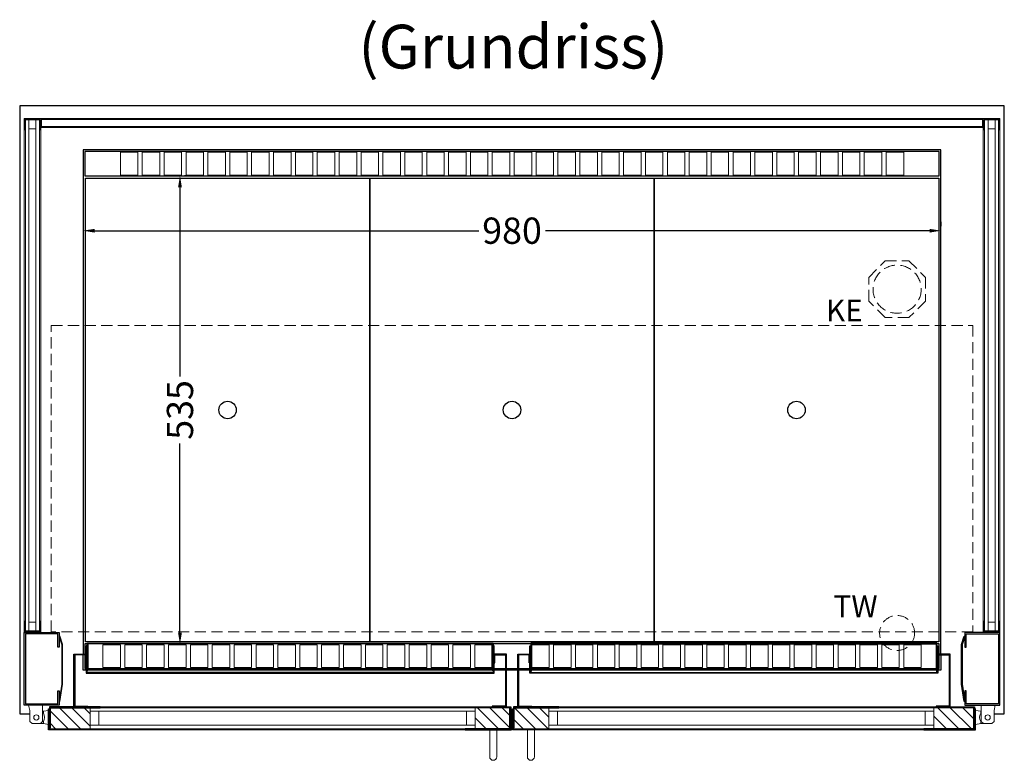
# Model space of a CAD drawing. Units: millimetres. Extents: x 32770 to 131270, y -55837 to 13563.
# Drawn here: x 39950 to 41075, y -23475 to -22628 of the extents above; entities that cross this region are included whole.
import ezdxf

# ---------------------------------------------------------------- set-up
doc = ezdxf.new("R2010")
doc.units = ezdxf.units.MM
doc.header["$LTSCALE"] = 2
doc.header["$PDMODE"] = 34
doc.header["$PDSIZE"] = 5
doc.linetypes.add('AUSGEZOGEN', pattern=[0])
doc.linetypes.add('VERDECKT', pattern=[9.525, 6.35, -3.175])
for name, color, linetype, lineweight in [('A_BEMASSUNG', 1, 'Continuous', 13), ('A_GLAS', 4, 'Continuous', 20), ('A_HILFSLINIEN', 7, 'Continuous', 13), ('A_SCHRAFFUR', 6, 'Continuous', 5), ('A_TEXT', 7, 'Continuous', 20), ('A_VERDECKT', 5, 'VERDECKT', 13), ('A_VOLL', 3, 'Continuous', 30)]:
    doc.layers.add(name, color=color, linetype=linetype, lineweight=lineweight)
doc.styles.add('ARIAL', font='arial.ttf')
doc.styles.add('Arial_0', font='arial.ttf')
doc.dimstyles.new('STANDARD_klein', dxfattribs={"dimtxt": 30, "dimasz": 10, "dimexe": 5, "dimexo": 10, "dimgap": 5, "dimtad": 0, "dimdec": 0, "dimdsep": 46, "dimtxsty": 'Arial_0', "dimcen": 0.09, "dimclrt": 7, "dimazin": 2, "dimtm": 1e-09, "dimtfac": 1, "dimtdec": 0, "dimtmove": 2, "dimatfit": 3, "dimfxl": 1, "dimtolj": 1, "dimtzin": 0, "dimarcsym": 0})
pattern_1 = [(315, (43505.792, 13914.493), (7.0710678, 7.0710678), [])]

# ---------------------------------------------------------------- blocks, each defined once
blk = doc.blocks.new('*D142')
at = {"layer": 'A_BEMASSUNG', "color": 0, "lineweight": -2, "transparency": 16777216}
for p, q in [((40143.4, -22806.7), (40138.4, -22806.7)), ((40133.4, -22819.7), (40133.4, -23035.9)), ((40133.4, -23328.7), (40133.4, -23112.5)), ((40143.4, -23341.7), (40138.4, -23341.7))]:
    blk.add_line(p, q, dxfattribs=at)
at = {"layer": 'A_BEMASSUNG', "color": 0, "transparency": 16777216}
for points in [[(40131.2, -22819.7), (40135.6, -22819.7), (40133.4, -22806.7)], [(40131.2, -23328.7), (40135.6, -23328.7), (40133.4, -23341.7)]]:
    blk.add_solid(points, dxfattribs=at)
at = {"layer": 'DEFPOINTS', "color": 0, "transparency": 16777216}
for p in [(40133.4, -22806.7), (40133.4, -23341.7), (40133.4, -23341.7)]:
    blk.add_point(p, dxfattribs=at)
at = {"layer": 'A_BEMASSUNG', "color": 7, "transparency": 16777216, "insert": (40133.4, -23074.2), "char_height": 30, "attachment_point": 5, "rotation": 90, "style": 'Arial_0'}
blk.add_mtext('\\A1;535', dxfattribs=at)
blk = doc.blocks.new('*D768')
at = {"layer": 'A_BEMASSUNG', "color": 0, "lineweight": -2, "transparency": 16777216}
for p, q in [((40022.8, -22859.3), (40022.8, -22864.3)), ((41002.8, -22859.3), (41002.8, -22864.3)), ((40035.8, -22869.3), (40474.7, -22869.3)), ((40989.8, -22869.3), (40550.9, -22869.3))]:
    blk.add_line(p, q, dxfattribs=at)
at = {"layer": 'A_BEMASSUNG', "color": 0, "transparency": 16777216}
for points in [[(40035.8, -22867.2), (40035.8, -22871.5), (40022.8, -22869.3)], [(40989.8, -22867.2), (40989.8, -22871.5), (41002.8, -22869.3)]]:
    blk.add_solid(points, dxfattribs=at)
at = {"layer": 'DEFPOINTS', "color": 0, "transparency": 16777216}
for p in [(40022.8, -22869.3), (41002.8, -22869.3), (41002.8, -22869.3)]:
    blk.add_point(p, dxfattribs=at)
at = {"layer": 'A_BEMASSUNG', "color": 7, "transparency": 16777216, "insert": (40512.8, -22869.3), "char_height": 30, "attachment_point": 5, "style": 'Arial_0'}
blk.add_mtext('\\A1;980', dxfattribs=at)

msp = doc.modelspace()

# ---------------------------------------------------------------- hatches: boundary and pattern name
at = {"layer": 'A_SCHRAFFUR'}
h = msp.add_hatch(dxfattribs=at)
h.set_pattern_fill('_USER', color=256, scale=10, angle=-45, pattern_type=0)
h.set_pattern_definition([(315, (43197.792, 13914.493), (7.0710678, 7.0710678), [])])
h.paths.add_polyline_path([(40030.8, -23438.7), (39984.3, -23438.7), (39984.3, -23437.7), (39985.3, -23437.7), (39985.3, -23414.7), (40030.8, -23414.7), (40030.8, -23418.7), (40030.8, -23434.7)])
h = msp.add_hatch(dxfattribs=at)
h.set_pattern_fill('_USER', color=256, scale=10, angle=-45, pattern_type=0)
h.set_pattern_definition(pattern_1)
h.paths.add_polyline_path([(40470.8, -23438.7), (40470.8, -23434.7), (40470.8, -23418.7), (40470.8, -23414.7), (40510.3, -23414.7), (40510.3, -23437.7), (40511.3, -23437.7), (40511.3, -23438.7)])
h = msp.add_hatch(dxfattribs=at)
h.set_pattern_fill('_USER', color=256, scale=10, angle=-45, pattern_type=0)
h.set_pattern_definition(pattern_1)
h.paths.add_polyline_path([(40554.8, -23438.7), (40554.8, -23434.7), (40554.8, -23418.7), (40554.8, -23414.7), (40515.3, -23414.7), (40515.3, -23437.7), (40514.3, -23437.7), (40514.3, -23438.7)])
h = msp.add_hatch(dxfattribs=at)
h.set_pattern_fill('_USER', color=256, scale=10, angle=-45, pattern_type=0)
h.set_pattern_definition([(315, (43522.792, 13914.493), (7.0710678, 7.0710678), [])])
h.paths.add_polyline_path([(40994.8, -23438.7), (41041.3, -23438.7), (41041.3, -23437.7), (41040.3, -23437.7), (41040.3, -23414.7), (40994.8, -23414.7), (40994.8, -23418.7), (40994.8, -23434.7)])

# ---------------------------------------------------------------- linework, layer by layer
at = {"layer": 'A_GLAS', "ltscale": 2}
for points in [[(39960.8, -23326.7), (39960.8, -22742.7), (39956.8, -22742.7), (39956.8, -23326.7)], [(39968.8, -22742.7), (39960.8, -22742.7), (39960.8, -22752.7), (39968.8, -22752.7)], [(39972.8, -23326.7), (39972.8, -22742.7), (39968.8, -22742.7), (39968.8, -23326.7)], [(39975.3, -22750.2), (41050.3, -22750.2), (41050.3, -22742.2), (39975.3, -22742.2)], [(41052.8, -23326.7), (41052.8, -22742.7), (41056.8, -22742.7), (41056.8, -23326.7)], [(41056.8, -22742.7), (41064.8, -22742.7), (41064.8, -22752.7), (41056.8, -22752.7)], [(41064.8, -23326.7), (41064.8, -22742.7), (41068.8, -22742.7), (41068.8, -23326.7)], [(39968.8, -23326.7), (39960.8, -23326.7), (39960.8, -23316.7), (39968.8, -23316.7)], [(41056.8, -23326.7), (41064.8, -23326.7), (41064.8, -23316.7), (41056.8, -23316.7)], [(40470.8, -23414.7), (40030.8, -23414.7), (40030.8, -23418.7), (40470.8, -23418.7)], [(40030.8, -23418.7), (40030.8, -23434.7), (40040.8, -23434.7), (40040.8, -23418.7), (40030.8, -23418.7)], [(40470.8, -23418.7), (40470.8, -23434.7), (40460.8, -23434.7), (40460.8, -23418.7), (40470.8, -23418.7)], [(40554.8, -23414.7), (40994.8, -23414.7), (40994.8, -23418.7), (40554.8, -23418.7)], [(40554.8, -23418.7), (40554.8, -23434.7), (40564.8, -23434.7), (40564.8, -23418.7), (40554.8, -23418.7)], [(40994.8, -23418.7), (40994.8, -23434.7), (40984.8, -23434.7), (40984.8, -23418.7), (40994.8, -23418.7)], [(40470.8, -23434.7), (40030.8, -23434.7), (40030.8, -23438.7), (40470.8, -23438.7)], [(40554.8, -23434.7), (40994.8, -23434.7), (40994.8, -23438.7), (40554.8, -23438.7)]]:
    msp.add_lwpolyline(points, close=True, dxfattribs=at)
at = {"layer": 'A_VERDECKT'}
msp.add_lwpolyline([(40985.3, -22922.7), (40985.3, -22949.7), (40966.2, -22968.7), (40939.3, -22968.7), (40920.3, -22949.7), (40920.3, -22922.7), (40939.3, -22903.7), (40966.2, -22903.7)], close=True, dxfattribs=at)
at = {"layer": 'A_VERDECKT', "color": 144}
msp.add_lwpolyline([(39986.3, -22977.7), (41039.3, -22977.7), (41039.3, -23327.7), (39986.3, -23327.7)], close=True, dxfattribs=at)
at = {"layer": 'A_VERDECKT'}
for centre, radius in [((40952.8, -22936.2), 27.5), ((40952.8, -23329.2), 20)]:
    msp.add_circle(centre, radius, dxfattribs=at)
at = {"layer": 'A_VOLL', "ltscale": 2}
for points in [[(41063.5, -23421.7), (41075.3, -23421.7), (41075.3, -22726.7), (39950.3, -22726.7), (39950.3, -23421.7), (39962, -23421.7)], [(41002.8, -23353.2), (41002.8, -22776.7), (40022.8, -22776.7), (40022.8, -23353.2)], [(40026.3, -23371.7), (40022.8, -23371.7), (40022.8, -23354.2)], [(41002.8, -23354.2), (41002.8, -23371.7), (40999.3, -23371.7)], [(40490.3, -23371.7), (40028.3, -23371.7)], [(40505.3, -23371.7), (40492.3, -23371.7)], [(40519.3, -23371.7), (40506.3, -23371.7)], [(40533.3, -23371.7), (40520.3, -23371.7)], [(40997.3, -23371.7), (40535.3, -23371.7)], [(40512.3, -23421.7), (40513.3, -23421.7)]]:
    msp.add_lwpolyline(points, dxfattribs=at)
at = {"layer": 'A_VOLL', "color": 252, "lineweight": 9}
for points in [[(39973.3, -22742.2), (39956.3, -22742.2), (39956.3, -22754.2), (39955.3, -22754.2), (39955.3, -22741.2), (39974.3, -22741.2), (39974.3, -22754.2), (39973.3, -22754.2)], [(39975.3, -22751.2), (41050.3, -22751.2), (41050.3, -22741.2), (39975.3, -22741.2)], [(41052.3, -22742.2), (41069.3, -22742.2), (41069.3, -22754.2), (41070.3, -22754.2), (41070.3, -22741.2), (41051.3, -22741.2), (41051.3, -22754.2), (41052.3, -22754.2)], [(39974.3, -23328.7), (39955.3, -23328.7), (39955.3, -23315.7), (39956.3, -23315.7), (39956.3, -23327.7), (39973.3, -23327.7), (39973.3, -23315.7), (39974.3, -23315.7)], [(41051.3, -23328.7), (41070.3, -23328.7), (41070.3, -23315.7), (41069.3, -23315.7), (41069.3, -23327.7), (41052.3, -23327.7), (41052.3, -23315.7), (41051.3, -23315.7)], [(39960.5, -23411.7), (39976.5, -23411.7), (39976.5, -23430.2), (39974, -23432.7), (39964.5, -23432.7), (39962, -23430.2), (39962, -23417.7)], [(41065, -23411.7), (41049, -23411.7), (41049, -23430.2), (41051.5, -23432.7), (41061, -23432.7), (41063.5, -23430.2), (41063.5, -23417.7)]]:
    msp.add_lwpolyline(points, close=True, dxfattribs=at)
for points in [[(39975.3, -22751.2), (39974.3, -22751.2), (39974.3, -22741.2), (39975.3, -22741.2)], [(41050.3, -22751.2), (41051.3, -22751.2), (41051.3, -22741.2), (41050.3, -22741.2)], [(39955.3, -22754.2), (39955.3, -23315.7)], [(39974.3, -22754.2), (39974.3, -23315.7)], [(41051.3, -22754.2), (41051.3, -23315.7)], [(41070.3, -22754.2), (41070.3, -23315.7)], [(39977.3, -23418.7), (39976.5, -23418.7)], [(41048.3, -23418.7), (41049, -23418.7)], [(39977.3, -23432.7), (39974, -23432.7)], [(41048.3, -23432.7), (41051.5, -23432.7)]]:
    msp.add_lwpolyline(points, dxfattribs=at)
at = {"layer": 'A_VOLL', "color": 41}
msp.add_lwpolyline([(40024.8, -22806.7), (41000.8, -22806.7), (41000.8, -22778.7), (40024.8, -22778.7)], close=True, dxfattribs=at)
at = {"layer": 'A_VOLL', "color": 41, "lineweight": 5}
for points in [[(40085.3, -22805.7), (40065.3, -22805.7), (40065.3, -22779.7), (40085.3, -22779.7)], [(40110.3, -22805.7), (40090.3, -22805.7), (40090.3, -22779.7), (40110.3, -22779.7)], [(40135.3, -22805.7), (40115.3, -22805.7), (40115.3, -22779.7), (40135.3, -22779.7)], [(40160.3, -22805.7), (40140.3, -22805.7), (40140.3, -22779.7), (40160.3, -22779.7)], [(40185.3, -22805.7), (40165.3, -22805.7), (40165.3, -22779.7), (40185.3, -22779.7)], [(40210.3, -22805.7), (40190.3, -22805.7), (40190.3, -22779.7), (40210.3, -22779.7)], [(40235.3, -22805.7), (40215.3, -22805.7), (40215.3, -22779.7), (40235.3, -22779.7)], [(40260.3, -22805.7), (40240.3, -22805.7), (40240.3, -22779.7), (40260.3, -22779.7)], [(40285.3, -22805.7), (40265.3, -22805.7), (40265.3, -22779.7), (40285.3, -22779.7)], [(40310.3, -22805.7), (40290.3, -22805.7), (40290.3, -22779.7), (40310.3, -22779.7)], [(40335.3, -22805.7), (40315.3, -22805.7), (40315.3, -22779.7), (40335.3, -22779.7)], [(40360.3, -22805.7), (40340.3, -22805.7), (40340.3, -22779.7), (40360.3, -22779.7)], [(40385.3, -22805.7), (40365.3, -22805.7), (40365.3, -22779.7), (40385.3, -22779.7)], [(40410.3, -22805.7), (40390.3, -22805.7), (40390.3, -22779.7), (40410.3, -22779.7)], [(40435.3, -22805.7), (40415.3, -22805.7), (40415.3, -22779.7), (40435.3, -22779.7)], [(40460.3, -22805.7), (40440.3, -22805.7), (40440.3, -22779.7), (40460.3, -22779.7)], [(40485.3, -22805.7), (40465.3, -22805.7), (40465.3, -22779.7), (40485.3, -22779.7)], [(40510.3, -22805.7), (40490.3, -22805.7), (40490.3, -22779.7), (40510.3, -22779.7)], [(40515.3, -22805.7), (40535.3, -22805.7), (40535.3, -22779.7), (40515.3, -22779.7)], [(40540.3, -22805.7), (40560.3, -22805.7), (40560.3, -22779.7), (40540.3, -22779.7)], [(40565.3, -22805.7), (40585.3, -22805.7), (40585.3, -22779.7), (40565.3, -22779.7)], [(40590.3, -22805.7), (40610.3, -22805.7), (40610.3, -22779.7), (40590.3, -22779.7)], [(40615.3, -22805.7), (40635.3, -22805.7), (40635.3, -22779.7), (40615.3, -22779.7)], [(40640.3, -22805.7), (40660.3, -22805.7), (40660.3, -22779.7), (40640.3, -22779.7)], [(40665.3, -22805.7), (40685.3, -22805.7), (40685.3, -22779.7), (40665.3, -22779.7)], [(40690.3, -22805.7), (40710.3, -22805.7), (40710.3, -22779.7), (40690.3, -22779.7)], [(40715.3, -22805.7), (40735.3, -22805.7), (40735.3, -22779.7), (40715.3, -22779.7)], [(40740.3, -22805.7), (40760.3, -22805.7), (40760.3, -22779.7), (40740.3, -22779.7)], [(40765.3, -22805.7), (40785.3, -22805.7), (40785.3, -22779.7), (40765.3, -22779.7)], [(40790.3, -22805.7), (40810.3, -22805.7), (40810.3, -22779.7), (40790.3, -22779.7)], [(40815.3, -22805.7), (40835.3, -22805.7), (40835.3, -22779.7), (40815.3, -22779.7)], [(40840.3, -22805.7), (40860.3, -22805.7), (40860.3, -22779.7), (40840.3, -22779.7)], [(40865.3, -22805.7), (40885.3, -22805.7), (40885.3, -22779.7), (40865.3, -22779.7)], [(40890.3, -22805.7), (40910.3, -22805.7), (40910.3, -22779.7), (40890.3, -22779.7)], [(40915.3, -22805.7), (40935.3, -22805.7), (40935.3, -22779.7), (40915.3, -22779.7)], [(40940.3, -22805.7), (40960.3, -22805.7), (40960.3, -22779.7), (40940.3, -22779.7)], [(40065.3, -23342.7), (40045.3, -23342.7), (40045.3, -23368.7), (40065.3, -23368.7)], [(40090.3, -23342.7), (40070.3, -23342.7), (40070.3, -23368.7), (40090.3, -23368.7)], [(40115.3, -23342.7), (40095.3, -23342.7), (40095.3, -23368.7), (40115.3, -23368.7)], [(40140.3, -23342.7), (40120.3, -23342.7), (40120.3, -23368.7), (40140.3, -23368.7)], [(40165.3, -23342.7), (40145.3, -23342.7), (40145.3, -23368.7), (40165.3, -23368.7)], [(40190.3, -23342.7), (40170.3, -23342.7), (40170.3, -23368.7), (40190.3, -23368.7)], [(40215.3, -23342.7), (40195.3, -23342.7), (40195.3, -23368.7), (40215.3, -23368.7)], [(40240.3, -23342.7), (40220.3, -23342.7), (40220.3, -23368.7), (40240.3, -23368.7)], [(40265.3, -23342.7), (40245.3, -23342.7), (40245.3, -23368.7), (40265.3, -23368.7)], [(40290.3, -23342.7), (40270.3, -23342.7), (40270.3, -23368.7), (40290.3, -23368.7)], [(40315.3, -23342.7), (40295.3, -23342.7), (40295.3, -23368.7), (40315.3, -23368.7)], [(40340.3, -23342.7), (40320.3, -23342.7), (40320.3, -23368.7), (40340.3, -23368.7)], [(40365.3, -23342.7), (40345.3, -23342.7), (40345.3, -23368.7), (40365.3, -23368.7)], [(40390.3, -23342.7), (40370.3, -23342.7), (40370.3, -23368.7), (40390.3, -23368.7)], [(40415.3, -23342.7), (40395.3, -23342.7), (40395.3, -23368.7), (40415.3, -23368.7)], [(40440.3, -23342.7), (40420.3, -23342.7), (40420.3, -23368.7), (40440.3, -23368.7)], [(40465.3, -23342.7), (40445.3, -23342.7), (40445.3, -23368.7), (40465.3, -23368.7)], [(40490.3, -23342.7), (40470.3, -23342.7), (40470.3, -23368.7), (40490.3, -23368.7)], [(40535.3, -23342.7), (40555.3, -23342.7), (40555.3, -23368.7), (40535.3, -23368.7)], [(40560.3, -23342.7), (40580.3, -23342.7), (40580.3, -23368.7), (40560.3, -23368.7)], [(40585.3, -23342.7), (40605.3, -23342.7), (40605.3, -23368.7), (40585.3, -23368.7)], [(40610.3, -23342.7), (40630.3, -23342.7), (40630.3, -23368.7), (40610.3, -23368.7)], [(40635.3, -23342.7), (40655.3, -23342.7), (40655.3, -23368.7), (40635.3, -23368.7)], [(40660.3, -23342.7), (40680.3, -23342.7), (40680.3, -23368.7), (40660.3, -23368.7)], [(40685.3, -23342.7), (40705.3, -23342.7), (40705.3, -23368.7), (40685.3, -23368.7)], [(40710.3, -23342.7), (40730.3, -23342.7), (40730.3, -23368.7), (40710.3, -23368.7)], [(40735.3, -23342.7), (40755.3, -23342.7), (40755.3, -23368.7), (40735.3, -23368.7)], [(40760.3, -23342.7), (40780.3, -23342.7), (40780.3, -23368.7), (40760.3, -23368.7)], [(40785.3, -23342.7), (40805.3, -23342.7), (40805.3, -23368.7), (40785.3, -23368.7)], [(40810.3, -23342.7), (40830.3, -23342.7), (40830.3, -23368.7), (40810.3, -23368.7)], [(40835.3, -23342.7), (40855.3, -23342.7), (40855.3, -23368.7), (40835.3, -23368.7)], [(40860.3, -23342.7), (40880.3, -23342.7), (40880.3, -23368.7), (40860.3, -23368.7)], [(40885.3, -23342.7), (40905.3, -23342.7), (40905.3, -23368.7), (40885.3, -23368.7)], [(40910.3, -23342.7), (40930.3, -23342.7), (40930.3, -23368.7), (40910.3, -23368.7)], [(40935.3, -23342.7), (40955.3, -23342.7), (40955.3, -23368.7), (40935.3, -23368.7)], [(40960.3, -23342.7), (40980.3, -23342.7), (40980.3, -23368.7), (40960.3, -23368.7)]]:
    msp.add_lwpolyline(points, close=True, dxfattribs=at)
at = {"layer": 'A_VOLL', "color": 44}
for points in [[(40025.3, -22809.2), (40350.3, -22809.2), (40350.3, -23339.2), (40025.3, -23339.2)], [(40350.3, -22809.2), (40675.3, -22809.2), (40675.3, -23339.2), (40350.3, -23339.2)], [(40675.3, -22809.2), (41000.3, -22809.2), (41000.3, -23339.2), (40675.3, -23339.2)]]:
    msp.add_lwpolyline(points, close=True, dxfattribs=at)
at = {"layer": 'A_VOLL', "ltscale": 2}
for points in [[(39995.3, -23395.2), (39995.3, -23411.7), (39955.3, -23411.7), (39955.3, -23328.7), (39995.3, -23328.7), (39995.3, -23345.2), (39993.8, -23345.2), (39993.8, -23330.2), (39956.8, -23330.2), (39956.8, -23410.2), (39993.8, -23410.2), (39993.8, -23395.2)], [(41030.3, -23395.2), (41030.3, -23411.7), (41070.3, -23411.7), (41070.3, -23328.7), (41030.3, -23328.7), (41030.3, -23345.2), (41031.8, -23345.2), (41031.8, -23330.2), (41068.8, -23330.2), (41068.8, -23410.2), (41031.8, -23410.2), (41031.8, -23395.2)], [(39995.3, -23407.5), (39996.2, -23407.6), (39999.3, -23387.7), (39999.3, -23342.3), (39996.2, -23332.6), (39995.3, -23332.9), (39998.3, -23342.4), (39998.3, -23387.6)], [(41030.3, -23407.5), (41029.3, -23407.6), (41026.3, -23387.7), (41026.3, -23342.3), (41029.3, -23332.6), (41030.3, -23332.9), (41027.3, -23342.4), (41027.3, -23387.6)], [(40042.3, -23439.7), (39983.3, -23439.7), (39983.3, -23415.7), (39984.3, -23415.7), (39984.3, -23438.7), (40042.3, -23438.7)], [(40042.3, -23413.7), (39984.3, -23413.7), (39984.3, -23437.7), (39985.3, -23437.7), (39985.3, -23414.7), (40042.3, -23414.7)], [(40459.3, -23413.7), (40511.3, -23413.7), (40511.3, -23437.7), (40510.3, -23437.7), (40510.3, -23414.7), (40459.3, -23414.7)], [(40459.3, -23439.7), (40512.3, -23439.7), (40512.3, -23415.7), (40511.3, -23415.7), (40511.3, -23438.7), (40459.3, -23438.7)], [(40566.3, -23439.7), (40513.3, -23439.7), (40513.3, -23415.7), (40514.3, -23415.7), (40514.3, -23438.7), (40566.3, -23438.7)], [(40566.3, -23413.7), (40514.3, -23413.7), (40514.3, -23437.7), (40515.3, -23437.7), (40515.3, -23414.7), (40566.3, -23414.7)], [(40983.3, -23413.7), (41041.3, -23413.7), (41041.3, -23437.7), (41040.3, -23437.7), (41040.3, -23414.7), (40983.3, -23414.7)], [(40983.3, -23439.7), (41042.3, -23439.7), (41042.3, -23415.7), (41041.3, -23415.7), (41041.3, -23438.7), (40983.3, -23438.7)]]:
    msp.add_lwpolyline(points, close=True, dxfattribs=at)
at = {"layer": 'A_VOLL', "color": 41}
for points in [[(40027.3, -23341.7), (40024.8, -23341.7), (40024.8, -23353.2)], [(40534.3, -23341.7), (40491.3, -23341.7)], [(41000.8, -23353.2), (41000.8, -23341.7), (40998.3, -23341.7)], [(40024.8, -23354.2), (40024.8, -23369.7), (40026.3, -23369.7)], [(40999.3, -23369.7), (41000.8, -23369.7), (41000.8, -23354.2)], [(40028.3, -23369.7), (40490.3, -23369.7)], [(40492.3, -23369.7), (40505.3, -23369.7)], [(40506.3, -23369.7), (40519.3, -23369.7)], [(40520.3, -23369.7), (40533.3, -23369.7)], [(40535.3, -23369.7), (40997.3, -23369.7)]]:
    msp.add_lwpolyline(points, dxfattribs=at)
at = {"layer": 'A_VOLL', "color": 136}
for points in [[(40026.3, -23343.7), (40026.3, -23375.2), (40492.3, -23375.2), (40492.3, -23343.7), (40491.3, -23343.7), (40491.3, -23374.2), (40027.3, -23374.2), (40027.3, -23343.7)], [(40027.3, -23372.2), (40027.3, -23340.7), (40491.3, -23340.7), (40491.3, -23372.2), (40490.3, -23372.2), (40490.3, -23341.7), (40028.3, -23341.7), (40028.3, -23372.2)], [(40999.3, -23343.7), (40999.3, -23375.2), (40533.3, -23375.2), (40533.3, -23343.7), (40534.3, -23343.7), (40534.3, -23374.2), (40998.3, -23374.2), (40998.3, -23343.7)], [(40998.3, -23372.2), (40998.3, -23340.7), (40534.3, -23340.7), (40534.3, -23372.2), (40535.3, -23372.2), (40535.3, -23341.7), (40997.3, -23341.7), (40997.3, -23372.2)]]:
    msp.add_lwpolyline(points, close=True, dxfattribs=at)
at = {"layer": 'A_VOLL', "color": 23}
for points in [[(40028.3, -23413.7), (40012.3, -23413.7), (40012.3, -23353.2), (40026.3, -23353.2), (40026.3, -23363.2), (40025.3, -23363.2), (40025.3, -23354.2), (40013.3, -23354.2), (40013.3, -23412.7), (40028.3, -23412.7)], [(40490.3, -23413.7), (40506.3, -23413.7), (40506.3, -23353.2), (40492.3, -23353.2), (40492.3, -23363.2), (40493.3, -23363.2), (40493.3, -23354.2), (40505.3, -23354.2), (40505.3, -23412.7), (40490.3, -23412.7)], [(40535.3, -23413.7), (40519.3, -23413.7), (40519.3, -23353.2), (40533.3, -23353.2), (40533.3, -23363.2), (40532.3, -23363.2), (40532.3, -23354.2), (40520.3, -23354.2), (40520.3, -23412.7), (40535.3, -23412.7)], [(40997.3, -23413.7), (41013.3, -23413.7), (41013.3, -23353.2), (40999.3, -23353.2), (40999.3, -23363.2), (41000.3, -23363.2), (41000.3, -23354.2), (41012.3, -23354.2), (41012.3, -23412.7), (40997.3, -23412.7)]]:
    msp.add_lwpolyline(points, close=True, dxfattribs=at)
at = {"layer": 'A_VOLL', "color": 252, "lineweight": 9}
for points in [[(39977.3, -23420.9, -0.311086), (39977.3, -23430.5), (39977.3, -23432.7), (39983.3, -23433.7), (39983.3, -23417.7), (39977.3, -23418.7)], [(41048.3, -23420.9, 0.311086), (41048.3, -23430.5), (41048.3, -23432.7), (41042.3, -23433.7), (41042.3, -23417.7), (41048.3, -23418.7)], [(40495.3, -23439.7), (40495.3, -23470.7, -1), (40487.3, -23470.7), (40487.3, -23439.7)], [(40530.3, -23439.7), (40530.3, -23470.7, 1), (40538.3, -23470.7), (40538.3, -23439.7)]]:
    msp.add_lwpolyline(points, format="xyb", close=True, dxfattribs=at)
at = {"layer": 'A_VOLL', "color": 94, "lineweight": 9}
for points in [[(40459.3, -23413.7), (40042.3, -23413.7)], [(40566.3, -23413.7), (40983.3, -23413.7)], [(40042.3, -23439.7), (40459.3, -23439.7)], [(40983.3, -23439.7), (40566.3, -23439.7)]]:
    msp.add_lwpolyline(points, dxfattribs=at)
at = {"layer": 'A_VOLL', "color": 44}
for centre in [(40187.8, -23074.2), (40512.8, -23074.2), (40837.8, -23074.2)]:
    msp.add_circle(centre, 10, dxfattribs=at)
at = {"layer": 'A_VOLL', "color": 252, "lineweight": 9}
for centre in [(39969.3, -23425.7), (41056.3, -23425.7)]:
    msp.add_circle(centre, 3, dxfattribs=at)

# ---------------------------------------------------------------- texts
at = {"layer": 'A_HILFSLINIEN', "linetype": 'AUSGEZOGEN', "lineweight": 15, "style": 'ARIAL'}
for s, p in [('KE', (40871.4, -22973.1)), ('TW', (40880.1, -23311.2))]:
    msp.add_text(s, height=25, dxfattribs=at).set_placement(p)
at = {"layer": 'A_TEXT', "style": 'ARIAL'}
msp.add_text('(Grundriss)', height=50, dxfattribs=at).set_placement((40337.3, -22683.9))

# ---------------------------------------------------------------- dimensions: what is measured, and where the dimension line sits
at = {"layer": 'A_BEMASSUNG'}
dim = msp.add_linear_dim(base=(40133.4, -23341.7), p1=(40133.4, -22806.7), p2=(40133.4, -23341.7), angle=90, dimstyle='STANDARD_klein', override={"dimasz": 13}, dxfattribs=at)
dim.commit()
dim.dimension.update_dxf_attribs({"geometry": '*D142', "text_midpoint": (40133.4, -23074.2)})
dim = msp.add_linear_dim(base=(41002.8, -22869.3), p1=(40022.8, -22869.3), p2=(41002.8, -22869.3), dimstyle='STANDARD_klein', override={"dimasz": 13}, dxfattribs=at)
dim.commit()
dim.dimension.update_dxf_attribs({"geometry": '*D768', "text_midpoint": (40512.8, -22869.3)})

doc.saveas('drawing.dxf')
